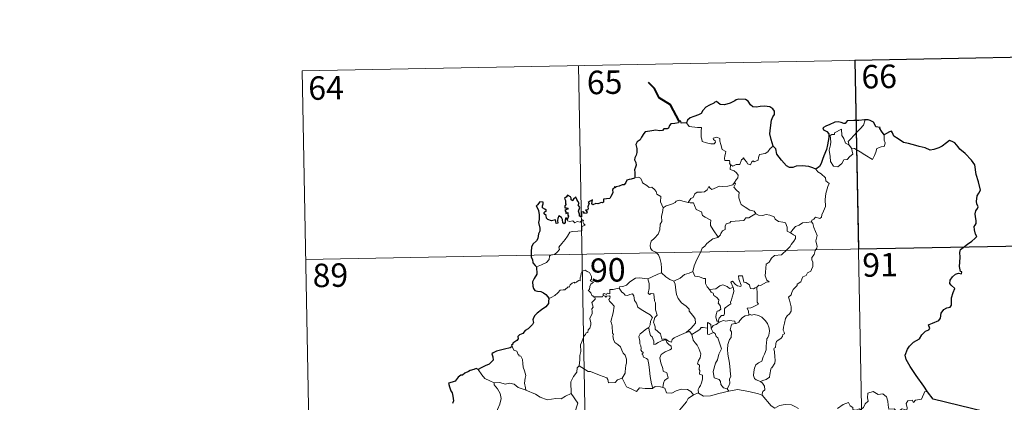
# Model space of a CAD drawing. Extents: x 626003 to 630514, y 789565 to 792619.
# Drawn here: x 626278 to 626592, y 791760 to 791882 of the extents above; entities that cross this region are included whole.
import ezdxf
from ezdxf.enums import TextEntityAlignment as Align

# ---------------------------------------------------------------- set-up
doc = ezdxf.new("R2010")
doc.units = 0
doc.header["$MEASUREMENT"] = 0
doc.layers.add('Nivel 63', color=7, linetype='Continuous')
doc.styles.add('Style-font002', font='font002.shx')

msp = doc.modelspace()

# ---------------------------------------------------------------- linework, layer by layer
at = {"layer": 'Nivel 63', "color": 7, "linetype": 'Continuous', "lineweight": 0}
for p, q in [((626368.133, 791865.701), (626632.925, 791870.717)), ((626544.661, 791869.043), (626549.224, 791628.153)), ((626368.133, 791865.701), (626372.692, 791624.81)), ((626456.393, 791867.372), (626460.956, 791626.483)), ((626369.271, 791805.479), (626722.33, 791812.165))]:
    msp.add_line(p, q, dxfattribs=at)
at = {"layer": 'Nivel 63', "color": 7, "linetype": 'Continuous', "lineweight": 40, "flags": 128}
msp.add_lwpolyline([(626488.528, 791849.625), (626485.774, 791854.882), (626482.151, 791857.118), (626480.722, 791860.031), (626478.785, 791861.987)], dxfattribs=at)
at = {"layer": 'Nivel 63', "color": 7, "linetype": 'Continuous', "lineweight": 30, "flags": 128}
for points in [[(626518.51, 791841.675), (626517.901, 791843.772), (626517.495, 791845.541), (626517.67, 791847.489), (626518.018, 791849.914), (626518.471, 791851.034), (626518.989, 791851.776), (626518.992, 791852.815), (626518.463, 791853.603), (626517.531, 791854.185), (626515.825, 791854.411), (626514.453, 791854.293), (626513.246, 791854.092), (626512.033, 791854.255), (626511.352, 791854.834), (626510.631, 791856.041), (626509.678, 791856.511), (626507.644, 791856.688), (626506.733, 791856.443), (626506.312, 791856.157), (626504.831, 791855.373), (626503.039, 791854.815), (626501.59, 791854.933), (626500.428, 791855.914), (626499.975, 791855.717), (626499.596, 791855.35), (626498.26, 791854.732), (626497.087, 791854.14), (626496.078, 791853.009), (626495.52, 791852.066), (626494.691, 791851.64), (626493.187, 791851.124), (626492.11, 791850.655), (626491.178, 791849.985), (626490.9, 791849.052)], [(626547.967, 791850.033), (626547.778, 791850.013), (626545.903, 791849.799), (626544.332, 791849.876), (626542.145, 791849.708), (626541.545, 791848.917), (626541.165, 791848.852), (626540.244, 791849.2), (626539.298, 791849.418), (626538.288, 791849.287), (626536.492, 791848.495), (626535.555, 791848.145), (626534.46, 791847.556), (626534.638, 791846.816), (626535.669, 791846.321), (626536.374, 791845.584), (626536.294, 791844.425), (626535.921, 791842.101), (626535.549, 791840.628), (626534.688, 791838.599), (626534.291, 791837.337), (626533.939, 791836.083), (626533.313, 791835.114), (626532.175, 791834.265)], [(626554.024, 791845.304), (626553.193, 791846.415), (626552.591, 791847.238), (626552.703, 791847.662), (626551.312, 791847.818), (626551.035, 791848.602), (626550.549, 791849.323), (626549.495, 791849.851), (626548.866, 791850.096), (626547.967, 791850.033)], [(626490.9, 791849.052), (626489.23, 791849.044), (626489.03, 791849.681), (626488.528, 791849.625), (626488.352, 791849.13), (626487.196, 791848.924), (626485.923, 791848.74), (626485.418, 791848.268), (626485.131, 791847.441), (626484.712, 791847.165), (626483.636, 791847.154), (626483.257, 791846.599), (626482.218, 791846.505), (626481.069, 791846.793), (626479.223, 791846.446), (626477.693, 791846.215), (626477.22, 791845.718), (626476.475, 791844.496), (626476.082, 791843.635), (626475.124, 791842.986), (626474.68, 791842.23), (626475.005, 791840.936), (626474.991, 791839.623), (626474.865, 791838.795), (626474.417, 791837.962), (626474.328, 791837.246), (626474.667, 791836.474), (626474.8, 791835.557), (626474.606, 791834.957), (626474.313, 791834.139), (626474.339, 791833.212), (626474.402, 791831.667)], [(626567.811, 791763.197), (626566.707, 791764.996), (626564.175, 791768.433), (626562.31, 791771.238), (626561.052, 791773.525), (626560.7, 791774.932), (626561.476, 791776.815), (626562.042, 791777.75), (626563.345, 791779.023), (626565.284, 791780.144), (626566.038, 791781.414), (626567.174, 791782.6), (626568.272, 791782.999), (626568.608, 791783.447), (626568.119, 791784.564), (626568.391, 791784.73), (626569.409, 791785.099), (626571.472, 791785.992), (626571.979, 791786.692), (626572.239, 791788.277), (626573.096, 791789.48), (626573.977, 791789.99), (626575.059, 791790.189), (626575.495, 791790.865), (626575.507, 791793.16), (626576.015, 791794.956), (626576.581, 791796.141), (626575.44, 791797.235), (626574.955, 791797.824), (626575.062, 791798.812), (626575.816, 791799.881), (626576.79, 791800.711), (626577.729, 791801.085), (626578.654, 791800.877), (626578.801, 791801.518), (626578.427, 791801.665), (626578.091, 791803.223), (626578.205, 791804.575), (626578.247, 791806.188), (626578.217, 791807.688), (626578.431, 791808.612), (626579.21, 791809.305), (626580.652, 791810.398), (626581.975, 791811.302), (626582.982, 791812.191), (626583.593, 791812.806), (626583.196, 791813.579), (626582.814, 791814.932), (626582.779, 791815.946), (626583.022, 791816.442), (626583.373, 791816.911), (626583.353, 791817.941), (626583.158, 791819.041), (626583.015, 791820.047), (626583.308, 791820.984), (626583.828, 791821.696), (626584.023, 791822.308), (626583.612, 791823.275), (626583.455, 791823.96), (626583.695, 791825.797), (626584.264, 791826.662), (626584.713, 791827.578), (626584.151, 791830.214), (626583.395, 791832.64), (626582.986, 791835.645), (626581.848, 791837.216), (626579.823, 791839.254), (626578.151, 791840.704), (626577.584, 791841.4), (626576.581, 791842.699), (626575.752, 791843.171), (626574.84, 791843.406), (626573.906, 791842.732), (626572.505, 791841.64), (626571.42, 791841.125), (626569.821, 791840.539), (626568.664, 791840.389), (626567.052, 791841.072), (626565.186, 791841.505), (626564.09, 791841.81), (626561.758, 791842.524), (626560.205, 791842.773), (626558.422, 791843.957), (626557.067, 791844.862), (626556.638, 791845.864), (626556.395, 791846.448), (626555.726, 791846.277), (626554.775, 791845.681), (626554.024, 791845.304)], [(626532.175, 791834.265), (626531.184, 791834.718), (626529.969, 791835.193), (626527.858, 791835.353), (626525.903, 791835.264), (626524.804, 791834.871), (626523.799, 791834.812), (626522.777, 791835.351), (626521.245, 791837.21), (626519.685, 791839.141), (626519.366, 791840.835), (626518.51, 791841.675)], [(626474.402, 791831.667), (626474.338, 791831.429), (626473.239, 791831.072), (626472.583, 791831.046), (626471.858, 791830.782), (626471.481, 791830.025), (626471.031, 791829.336), (626470.38, 791829.28), (626469.44, 791828.854), (626468.468, 791828.64), (626468.155, 791828.288), (626467.965, 791828.78), (626467.635, 791828.146), (626467.303, 791827.847), (626467.413, 791826.707), (626466.7, 791825.594), (626466.408, 791824.924), (626465.383, 791824.791), (626464.348, 791824.711), (626464.427, 791823.808), (626464.09, 791823.514), (626463.703, 791823.673), (626462.563, 791823.261), (626461.906, 791823.284), (626461.026, 791822.878), (626460.685, 791823.329), (626460.834, 791824.472), (626460.139, 791824.093), (626459.51, 791823.689), (626459.81, 791823.403), (626459.415, 791822.269), (626459.482, 791821.596), (626459.262, 791821.162), (626458.624, 791821.154), (626459.185, 791820.562), (626458.925, 791820.187), (626458.459, 791820.237), (626457.993, 791820.264), (626458.16, 791820.713), (626457.307, 791820.585), (626457.315, 791819.947), (626457.313, 791819.067), (626456.692, 791819.239), (626456.735, 791819.952), (626456.44, 791820.845), (626456.781, 791822.059), (626456.259, 791822.873), (626456.567, 791823.301), (626456.171, 791824.032), (626455.843, 791824.652), (626455.508, 791825.332), (626454.846, 791824.733), (626454.61, 791824.169), (626454.068, 791824.504), (626454.096, 791825.021), (626453.825, 791825.514), (626452.875, 791826), (626452.581, 791825.484), (626451.986, 791824.897), (626452.248, 791824.272), (626452.269, 791823.356), (626452.476, 791823.098), (626451.988, 791822.581), (626452.069, 791821.994), (626452.531, 791821.901), (626453.06, 791821.835), (626452.918, 791821.52), (626452.063, 791821.172)], [(626452.785, 791818.105), (626452.599, 791818.635), (626452.266, 791818.647), (626452.13, 791818.054), (626452.125, 791817.252), (626451.853, 791816.819), (626451.378, 791817.17), (626451.341, 791818.182), (626450.93, 791818.892), (626450.162, 791819.403), (626449.845, 791818.589), (626449.727, 791817.867), (626449.791, 791817.006), (626449.313, 791816.985), (626449.174, 791817.6), (626449.067, 791818.074), (626447.817, 791817.831), (626446.643, 791818.253), (626446.196, 791818.7), (626446.059, 791819.522), (626445.431, 791820.05), (626445.41, 791820.504), (626445.801, 791820.785), (626446.157, 791821.092), (626445.667, 791821.533), (626444.943, 791821.923), (626444.919, 791822.539), (626445.166, 791823.266), (626445.116, 791823.801), (626444.013, 791823.846), (626443.263, 791822.865), (626442.88, 791822.488), (626443.257, 791822.005), (626443.651, 791821.058), (626443.837, 791819.688), (626443.801, 791818.209), (626443.585, 791817.295), (626444.092, 791815.418), (626444.105, 791814.512), (626443.68, 791813.64), (626443.417, 791812.11), (626442.987, 791811.374), (626441.771, 791810.395), (626441.426, 791809.382), (626441.238, 791808.028), (626441.274, 791806.199), (626441.721, 791805.401), (626441.852, 791804.425), (626442.526, 791803.578), (626442.998, 791803.065)], [(626452.063, 791821.172), (626452.314, 791820.686), (626452.379, 791820.094), (626452.998, 791820.459), (626452.996, 791819.623), (626453.199, 791819.285), (626452.785, 791818.105)], [(626442.998, 791803.065), (626443.147, 791800.769), (626442.212, 791799.335), (626441.74, 791798.304), (626441.816, 791796.935), (626442.012, 791796.197), (626442.475, 791795.58), (626443.356, 791795.344), (626444.351, 791795.201), (626445.213, 791794.799), (626446.009, 791794.254), (626446.653, 791793.504), (626446.905, 791792.983)], [(626446.905, 791792.983), (626446.846, 791791.992), (626446.805, 791791.393), (626445.961, 791790.347), (626444.54, 791789.336), (626443.226, 791788.351), (626442.457, 791787.586), (626441.985, 791786.815), (626441.874, 791786.229), (626441.995, 791785.345), (626441.671, 791784.69), (626440.329, 791783.321), (626439.423, 791782.772), (626438.584, 791781.86), (626437.535, 791781.378), (626437.085, 791780.847), (626437.149, 791780.132), (626436.72, 791779.55), (626435.472, 791778.774), (626435.413, 791778.411), (626434.969, 791778.104), (626435.173, 791777.68)], [(626435.173, 791777.68), (626434.624, 791777.214), (626432.809, 791776.831), (626431.468, 791776.446), (626430.216, 791776.2), (626429.189, 791775.631), (626428.696, 791775.329), (626429.003, 791774.343), (626429.181, 791773.318), (626428.516, 791772.607), (626427.897, 791772.015), (626426.611, 791771.495), (626425.377, 791770.817), (626424.412, 791770.323)], [(626424.412, 791770.323), (626423.677, 791770.613), (626423.033, 791770.281), (626421.767, 791770.045), (626421.255, 791769.633), (626420.134, 791769.162), (626419.395, 791768.542), (626418.796, 791768.514), (626417.938, 791767.86), (626417.032, 791766.593), (626416.023, 791766.3), (626414.89, 791765.942), (626415.203, 791764.728), (626415.639, 791763.462), (626416.069, 791762.816), (626416.241, 791761.753), (626416.541, 791760.286), (626416.161, 791759.451)], [(626590.178, 791755.839), (626569.615, 791760.884), (626567.811, 791763.197)]]:
    msp.add_lwpolyline(points, dxfattribs=at)
at = {"layer": 'Nivel 63', "color": 7, "linetype": 'Continuous', "lineweight": 0, "flags": 128}
for points in [[(626542.843, 791841.956), (626542.555, 791843.131), (626543.387, 791844.011), (626545.242, 791846.086), (626546.328, 791847.157), (626547.362, 791848.389), (626547.967, 791850.033)], [(626490.9, 791849.052), (626491.784, 791847.893), (626494.375, 791847.562), (626495.721, 791847.569), (626495.597, 791846.406), (626495.556, 791844.515), (626495.752, 791843.905), (626495.871, 791843.109), (626497.288, 791842.68), (626498.661, 791842.416), (626499.723, 791842.39), (626500.199, 791842.931), (626500.048, 791843.332), (626499.531, 791843.792), (626499.383, 791844.214), (626500.591, 791844.561), (626501.567, 791844.099), (626501.55, 791843.223), (626501.863, 791842.214), (626502.239, 791840.555), (626503.432, 791839.978), (626503.358, 791839.33), (626503.118, 791838.587), (626503.048, 791837.738), (626503.168, 791837.09), (626504.568, 791837.111), (626504.692, 791836.579), (626504.595, 791836.203), (626504.914, 791835.643)], [(626543.598, 791840.99), (626544.025, 791839.128), (626543.075, 791838.386), (626542.198, 791837.377), (626541.098, 791837.252), (626540.502, 791836.107), (626539.243, 791835.095), (626537.794, 791835.301), (626536.826, 791836.701), (626536.715, 791838.349), (626536.443, 791840.419), (626536.857, 791842.049), (626537.012, 791843.058), (626536.712, 791845.019), (626537.268, 791845.339), (626538.127, 791845.325), (626538.188, 791845.917), (626540.41, 791847.075), (626540.492, 791845.064), (626541.177, 791844.051), (626541.646, 791842.56)], [(626554.024, 791845.304), (626554.046, 791844.653), (626553.999, 791843.588), (626554.36, 791842.752), (626554.188, 791842.157), (626554.004, 791841.513), (626553.004, 791841.384), (626551.672, 791840.945), (626551.328, 791839.692), (626550.936, 791838.701), (626550.297, 791837.398)], [(626518.51, 791841.675), (626517.585, 791840.904), (626516.843, 791839.814), (626515.966, 791839.263), (626514.155, 791838.95), (626513.849, 791838.029), (626513.825, 791837.15), (626512.463, 791836.628), (626512.194, 791836.977), (626511.732, 791836.668), (626511.324, 791835.714), (626510.377, 791835.97), (626510.185, 791836.517), (626509.426, 791837.369), (626509.078, 791837.894), (626508.927, 791837.641), (626508.442, 791837.26), (626507.936, 791835.762), (626506.785, 791835.74), (626505.727, 791835.294), (626505.037, 791835.705), (626504.914, 791835.643)], [(626541.646, 791842.56), (626542.743, 791842.086), (626542.843, 791841.956)], [(626542.843, 791841.956), (626543.598, 791840.99)], [(626550.297, 791837.398), (626547.81, 791838.888), (626546.332, 791839.846), (626544.53, 791840.906), (626543.598, 791840.99)], [(626504.914, 791835.643), (626504.869, 791834.212), (626506.083, 791833.817), (626506.891, 791833.176), (626507.354, 791832.421), (626507.326, 791831.56), (626506.745, 791830.845), (626506.217, 791829.995)], [(626532.175, 791834.265), (626532.81, 791833.491), (626533.898, 791832.763), (626535.246, 791831.484), (626535.415, 791830.613), (626536.436, 791829.733), (626536.045, 791828.805), (626535.373, 791826.49), (626535.17, 791824.622), (626535.277, 791822.353), (626534.622, 791820.935), (626534.088, 791819.666), (626533.976, 791819.008), (626533.447, 791818.558), (626532.113, 791818.977), (626531.533, 791818.328), (626530.911, 791818.004), (626530.757, 791817.471)], [(626474.402, 791831.667), (626475.571, 791831.717), (626476.177, 791831.41), (626476.63, 791830.629), (626476.839, 791829.938), (626478.217, 791829.1), (626478.958, 791828.432), (626479.815, 791828.516), (626480.653, 791827.754), (626481.233, 791827.127), (626481.434, 791826.329), (626482.677, 791825.544), (626482.597, 791823.864), (626483.387, 791821.995)], [(626491.449, 791823.654), (626492.262, 791824.885), (626492.996, 791825.301), (626493.5, 791826.471), (626494.267, 791826.926), (626495.646, 791826.998), (626496.689, 791827.062), (626497.477, 791827.733), (626497.999, 791828.753), (626498.414, 791828.201), (626499.001, 791827.84), (626500.428, 791828.447), (626501.324, 791828.856), (626502.5, 791828.76), (626504.131, 791828.835), (626505.705, 791829.257), (626506.217, 791829.995)], [(626506.217, 791829.995), (626506.493, 791829.584), (626506.052, 791828.573), (626506.899, 791827.567), (626507.698, 791826.802), (626507.648, 791825.843), (626507.575, 791825.139), (626507.977, 791823.901), (626508.335, 791823.035), (626509.605, 791822.117), (626511.16, 791821.235), (626512.521, 791820.862), (626513.029, 791820.124)], [(626483.387, 791821.995), (626483.246, 791820.442), (626482.879, 791819.245), (626483.004, 791817.597), (626482.432, 791816.73), (626482.379, 791814.881), (626481.799, 791813.505), (626480.663, 791812.246), (626479.605, 791811.293), (626479.331, 791810.004), (626479.391, 791809.055), (626479.898, 791808.356), (626481.124, 791807.77), (626481.932, 791806.907), (626482.42, 791805.86), (626482.802, 791804.181), (626482.929, 791802.649), (626482.918, 791801.234)], [(626483.387, 791821.995), (626484.349, 791822.637), (626485.462, 791822.89), (626486.366, 791823.244), (626487.25, 791823.66), (626487.636, 791824.062), (626488.678, 791824.398), (626489.666, 791824.092), (626491.015, 791823.736), (626491.449, 791823.654)], [(626491.449, 791823.654), (626492.027, 791823.519), (626493.11, 791823.497), (626493.427, 791822.699), (626493.997, 791821.462), (626495.661, 791820.635), (626496.041, 791819.462), (626496.871, 791818.936), (626498.651, 791818.003), (626498.598, 791816.986), (626498.578, 791816.258), (626499.397, 791814.971), (626500.962, 791812.596)], [(626513.029, 791820.124), (626510.813, 791818.77), (626509.809, 791818.733), (626509.212, 791817.921), (626505.008, 791817.605), (626504.739, 791817.198), (626503.522, 791816.859), (626503.276, 791816.076), (626503.244, 791815.046), (626502.34, 791814.592), (626501.84, 791813.777), (626501.767, 791813.361), (626500.962, 791812.596)], [(626513.029, 791820.124), (626513.048, 791820.082), (626513.931, 791819.647), (626515.182, 791819.488), (626516.374, 791819.807), (626517.525, 791819.657), (626518.885, 791819.124), (626519.189, 791818.382), (626520.253, 791817.55), (626521.634, 791817.32), (626522.516, 791817.119), (626523.001, 791815.794), (626523.042, 791814.498), (626524.083, 791813.998)], [(626442.998, 791803.065), (626444.587, 791803.777), (626446.217, 791804.51), (626447.079, 791805.493), (626447.159, 791806.528), (626447.416, 791806.883), (626448.783, 791807.063), (626449.578, 791807.74), (626450.293, 791808.674), (626450.143, 791809.401), (626451.071, 791810.561), (626452.104, 791811.825), (626452.876, 791812.878), (626453.629, 791814.204), (626454.501, 791814.439), (626456.161, 791814.516), (626457.464, 791814.583), (626457.476, 791814.911), (626457.45, 791815.637), (626457.657, 791816.141), (626458.508, 791816.429), (626458.159, 791816.87), (626457.83, 791817.478), (626458.023, 791817.954), (626457.686, 791818.096), (626457.25, 791817.685), (626456.927, 791817.389), (626455.948, 791817.635), (626455.234, 791817.131), (626454.578, 791817.767), (626453.625, 791817.571), (626452.863, 791817.802), (626452.785, 791818.105)], [(626530.757, 791817.471), (626531.196, 791816.985), (626531.524, 791815.717), (626532.598, 791813.101), (626532.173, 791811.365), (626532.372, 791810.476), (626532.633, 791809.657), (626532.501, 791809.042), (626531.961, 791808.286), (626531.628, 791807.06), (626530.86, 791806.089), (626530.875, 791805.313), (626531.211, 791804.551), (626531.181, 791803.198), (626530.749, 791802.264), (626530.537, 791801.72), (626529.492, 791801.236), (626529.08, 791800.37), (626528.02, 791799.866), (626527.749, 791799.169), (626527.449, 791798.307), (626526.204, 791797.521), (626526.214, 791797.107), (626524.927, 791795.843), (626524.486, 791794.942), (626524.323, 791794.139), (626523.49, 791793.385), (626523.726, 791792.419), (626524.3, 791790.312), (626524.285, 791788.995), (626523.828, 791788.06), (626522.999, 791787.409), (626522.524, 791786.574), (626522.192, 791785.083), (626521.854, 791783.838), (626521.79, 791782.885), (626522.023, 791782.289), (626522.217, 791781.671), (626521.672, 791781.498), (626521.554, 791780.852), (626521.037, 791780.186), (626520.204, 791779.688), (626519.628, 791779.249), (626519.446, 791778.634), (626519.355, 791777.302), (626518.892, 791777.149), (626518.815, 791776.91), (626519.017, 791775.957), (626519.144, 791774.397), (626519.253, 791773.289), (626519.055, 791772.327)], [(626524.083, 791813.998), (626524.808, 791815.034), (626525.647, 791815.948), (626526.901, 791816.448), (626527.953, 791817.112), (626529.211, 791817.318), (626530.757, 791817.471)], [(626500.962, 791812.596), (626500.856, 791812.5), (626499.283, 791812.002), (626497.345, 791810.581), (626496.778, 791809.712), (626495.852, 791809.073), (626495.344, 791807.675), (626494.231, 791805.395), (626493.323, 791803.462), (626492.906, 791801.645), (626492.941, 791801.582)], [(626524.083, 791813.998), (626525.1, 791813.353), (626525.641, 791812.955), (626525.664, 791812.198), (626525.134, 791811.331), (626524.329, 791810.226), (626524.029, 791809.576), (626523.081, 791808.604), (626521.269, 791806.909), (626518.999, 791806.772), (626518.011, 791805.826), (626517.266, 791804.615), (626516.371, 791803.992), (626516.225, 791802.729), (626516.1, 791801.431), (626516.032, 791800.255), (626516.516, 791798.87), (626517.308, 791798.265), (626516.466, 791798.245), (626514.556, 791797.159), (626513.959, 791797.215), (626513.309, 791796.567)], [(626461.651, 791793.57), (626461.573, 791793.571), (626461.185, 791793.473), (626461.024, 791793.824), (626460.649, 791793.969), (626460.365, 791794.842), (626459.45, 791795.603), (626459.948, 791795.907), (626460.019, 791796.844), (626460.353, 791797.558), (626461.223, 791798.207), (626460.171, 791798.609), (626460.512, 791799.212), (626460.592, 791800.043), (626459.924, 791801.317), (626459.161, 791801.651), (626458.52, 791802.031), (626457.546, 791801.688), (626457.278, 791801.053), (626457.197, 791800.093), (626456.974, 791799.585), (626456.958, 791798.622), (626456.365, 791798.699), (626455.79, 791798.194), (626455.092, 791797.867), (626455.082, 791798.181), (626454.395, 791797.854), (626453.748, 791797.341), (626453.42, 791796.607), (626453.062, 791796.716), (626452.001, 791795.79), (626451.482, 791795.746), (626450.595, 791795.681), (626449.83, 791794.781), (626448.876, 791794.001), (626447.727, 791793.325), (626446.905, 791792.983)], [(626469.43, 791796.342), (626469.444, 791796.746), (626470.592, 791796.776), (626471.746, 791797.288), (626472.697, 791798.232), (626473.768, 791799.003), (626474.554, 791799.528), (626475.796, 791799.555), (626478.594, 791799.27), (626478.588, 791799.286)], [(626478.594, 791799.27), (626478.588, 791799.286), (626479.709, 791799.849), (626481.76, 791800.786), (626482.918, 791801.234)], [(626482.918, 791801.234), (626484.298, 791799.948), (626485.541, 791799.094), (626486.86, 791798.514)], [(626492.941, 791801.582), (626491.697, 791801.123), (626490.3, 791800.652), (626488.883, 791799.535), (626486.86, 791798.514)], [(626492.941, 791801.582), (626493.577, 791800.112), (626495.062, 791799.954), (626496.309, 791799.364), (626496.964, 791799.328), (626496.944, 791797.747), (626497.526, 791796.73), (626498.285, 791795.832)], [(626513.309, 791796.567), (626512.78, 791796.439), (626512.23, 791796.12), (626511.306, 791796.207), (626511.146, 791796.814), (626511.039, 791797.4), (626509.884, 791798.086), (626509.207, 791798.23), (626508.775, 791800.248), (626507.491, 791800.209), (626507.632, 791799.144), (626508.388, 791797.238), (626508.189, 791796.858), (626507.151, 791797.086), (626506.49, 791797.442), (626505.58, 791798.491), (626505.091, 791798.224), (626505.737, 791796.535)], [(626469.43, 791796.342), (626468.378, 791796.096), (626467.503, 791795.82), (626466.445, 791795.916), (626466.424, 791794.525), (626465.6, 791794.695), (626465.379, 791794.253), (626464.615, 791794.555), (626464.303, 791794.423), (626464.324, 791793.947), (626464.321, 791793.933)], [(626478.829, 791783.692), (626479.251, 791784.628), (626479.379, 791785.787), (626480.006, 791786.921), (626479.332, 791787.778), (626478.052, 791788.572), (626476.369, 791789.462), (626475.297, 791790.21), (626474.883, 791791.552), (626474.278, 791792.347), (626474.12, 791793.816), (626473.673, 791794.516), (626472.847, 791794.284), (626472.03, 791793.931), (626471.28, 791794.045), (626470.826, 791794.65), (626470.226, 791795.053), (626469.43, 791796.342)], [(626490.823, 791782.127), (626488.504, 791781.208), (626486.993, 791780.398), (626486.341, 791779.947), (626486.102, 791779.067), (626485.145, 791779.405), (626484.328, 791779.983), (626482.988, 791779.958), (626482.583, 791781.722), (626480.903, 791783.161), (626480.867, 791783.912), (626480.705, 791784.539), (626480.301, 791785.418), (626480.772, 791786.947), (626481.55, 791787.656), (626480.995, 791789.398), (626481.003, 791791.656), (626480.624, 791792.295), (626480.422, 791794.454), (626479.585, 791794.58), (626479.076, 791794.292), (626478.674, 791794.721), (626478.928, 791796.202), (626478.951, 791797.731), (626478.588, 791799.286)], [(626486.86, 791798.514), (626487.304, 791797.565), (626487.502, 791795.67), (626487.692, 791794.277), (626488.258, 791792.942), (626489.318, 791791.556), (626490.736, 791790.512), (626491.761, 791789.628), (626491.734, 791788.947), (626492.42, 791788.18), (626493.279, 791787.188), (626493.702, 791786.51), (626493.744, 791785.154), (626492.987, 791784.25), (626492.335, 791783.489), (626490.823, 791782.127)], [(626498.285, 791795.832), (626500.205, 791796.045), (626501.487, 791796.987), (626502.526, 791797.375), (626503.841, 791796.796), (626504.579, 791796.214), (626505.737, 791796.535)], [(626505.737, 791796.535), (626505.857, 791796.206), (626505.969, 791795.252), (626505.817, 791794.489), (626505.513, 791793.439), (626505.212, 791792.527), (626504.954, 791791.808), (626505.093, 791791.236), (626504.43, 791790.862), (626503.247, 791789.965), (626502.982, 791789.658), (626502.986, 791788.226), (626502.782, 791787.54), (626502.075, 791787.527), (626501.367, 791786.737), (626501.024, 791785.74)], [(626513.309, 791796.567), (626513.411, 791794.49), (626513.419, 791792.904), (626513.402, 791791.77), (626513.9, 791791.151), (626512.129, 791790.371), (626511.462, 791789.987), (626510.285, 791789.918), (626510.704, 791788.894), (626510.822, 791787.72)], [(626456.661, 791771.436), (626456.827, 791773.423), (626456.808, 791774.755), (626457.156, 791776.034), (626457.085, 791778.221), (626457.623, 791779.478), (626458.169, 791781.082), (626458.631, 791781.501), (626458.891, 791782.036), (626459.374, 791782.101), (626459.465, 791782.991), (626460.009, 791783.525), (626460.326, 791784.528), (626460.346, 791785.178), (626460.058, 791786.629), (626460.359, 791787.297), (626460.76, 791788.098), (626460.728, 791788.84), (626460.632, 791789.694), (626461.117, 791790.206), (626460.633, 791791.663), (626461.774, 791792.779), (626461.651, 791793.57)], [(626464.321, 791793.933), (626464.079, 791793.504), (626463.372, 791793.555), (626462.008, 791793.533), (626461.651, 791793.57)], [(626464.321, 791793.933), (626464.916, 791793.77), (626465.126, 791793.444), (626465.373, 791793.689), (626466.278, 791793.876), (626466.541, 791793.529), (626466.369, 791793.096), (626466.107, 791792.679), (626466.252, 791792.163), (626467.091, 791791.373), (626467.777, 791790.548), (626467.421, 791788.457), (626466.739, 791785.691), (626466.96, 791785.091), (626467.14, 791784.295), (626467.253, 791781.894), (626467.531, 791781.475), (626467.393, 791781.039), (626467.543, 791779.883), (626468.027, 791778.92), (626468.985, 791778.324), (626469.847, 791777.563), (626470.273, 791776.535), (626470.685, 791775.498), (626471.28, 791774.881), (626471.758, 791773.656), (626471.759, 791772.302), (626471.537, 791771.706), (626471.357, 791769.596), (626471.254, 791769.114), (626470.337, 791767.548)], [(626498.285, 791795.832), (626498.788, 791795.018), (626499.351, 791794.668), (626499.662, 791793.978), (626500.548, 791793.271), (626501.192, 791792.599), (626501.116, 791791.787), (626500.997, 791791.509), (626501.587, 791790.76), (626501.799, 791789.608), (626501.258, 791789.005), (626500.723, 791788.967), (626500.391, 791787.911), (626500.204, 791787.105), (626500.536, 791785.725), (626501.024, 791785.74)], [(626510.822, 791787.72), (626509.613, 791787.465), (626508.763, 791786.927), (626507.939, 791785.971), (626507.615, 791785.429), (626506.707, 791785.006), (626506.458, 791784.977)], [(626510.822, 791787.72), (626511.203, 791787.913), (626511.652, 791787.636), (626512.533, 791787.837), (626513.889, 791787.608), (626514.894, 791787.055), (626516.016, 791786.006), (626516.779, 791784.988), (626517.257, 791783.547), (626517.436, 791782.544), (626517.221, 791781.298), (626516.911, 791780.574), (626516.505, 791780.058), (626516.411, 791778.668), (626516.339, 791777.933), (626516.357, 791776.557), (626515.772, 791775.24), (626515.327, 791774.411), (626514.906, 791773.005), (626513.882, 791772.453), (626513.01, 791771.815), (626512.562, 791770.776), (626512.348, 791769.582), (626512.266, 791768.42), (626512.55, 791767.489), (626513.181, 791767.003), (626514.472, 791766.467)], [(626478.829, 791783.692), (626477.806, 791783.088), (626476.921, 791782.315), (626476.1, 791781.712), (626475.626, 791780.863), (626476, 791779.365), (626475.998, 791778.541), (626476.291, 791777.867), (626476.442, 791777.065), (626476.331, 791776.565), (626476.58, 791776.028), (626477.041, 791775.766), (626477.095, 791775.539), (626476.722, 791775.388), (626476.725, 791775.094), (626476.952, 791774.945), (626477.113, 791774.272), (626478.116, 791773.811), (626478.52, 791773.49), (626478.835, 791771.942), (626479.049, 791770.065), (626479.33, 791768.106), (626479.738, 791765.69), (626480.113, 791764.363)], [(626483.288, 791764.551), (626483.574, 791765.95), (626483.9, 791766.775), (626484.984, 791767.635), (626484.835, 791768.525), (626484.561, 791769.264), (626483.475, 791769.793), (626483.318, 791770.598), (626482.74, 791772.47), (626482.369, 791774.029), (626482.777, 791775.155), (626484.037, 791775.905), (626485.576, 791776.618), (626486.056, 791776.929), (626485.945, 791777.717), (626485.195, 791778.347), (626484.645, 791778.973), (626484.333, 791779.747), (626483.08, 791779.574), (626481.893, 791778.947), (626480.964, 791778.391), (626480.425, 791778.333), (626480.428, 791779.325), (626479.897, 791780.735), (626479.409, 791781.142), (626479.019, 791782.755), (626478.825, 791783.686), (626478.829, 791783.692)], [(626497.547, 791783.532), (626496.219, 791783.731), (626495.582, 791783.689), (626495.169, 791783.105), (626493.971, 791782.382), (626492.63, 791781.457)], [(626498.743, 791783.363), (626498.685, 791784.638), (626497.923, 791785.222), (626497.566, 791785.281), (626497.547, 791783.532)], [(626501.285, 791785.397), (626500.405, 791784.718), (626499.397, 791784.411), (626498.743, 791783.363)], [(626501.024, 791785.74), (626501.285, 791785.397)], [(626501.285, 791785.397), (626502.734, 791785.999), (626503.449, 791785.71), (626504.545, 791785.947), (626506.279, 791785.74), (626506.458, 791784.977)], [(626506.458, 791784.977), (626505.322, 791784.832), (626505.137, 791784.278), (626504.831, 791782.972), (626505.256, 791782.306), (626505.166, 791780.494), (626504.653, 791779.924), (626504.129, 791778.332), (626503.996, 791776.713), (626504.079, 791775.25), (626504.574, 791772.367), (626504.816, 791770.147), (626504.953, 791768.736), (626505.013, 791768.175), (626504.671, 791767.248), (626504.699, 791765.972), (626504.401, 791765.105), (626503.915, 791764.167)], [(626490.823, 791782.127), (626491.874, 791782.401), (626492.63, 791781.457)], [(626492.63, 791781.457), (626493.045, 791779.684), (626493.683, 791778.788), (626494.273, 791778.035), (626494.805, 791777.073), (626495.427, 791775.283), (626495.293, 791774.048), (626494.753, 791773.163), (626494.417, 791772.135), (626494.992, 791771.664), (626494.932, 791770.358), (626495.152, 791769.97), (626494.987, 791768.847), (626495.951, 791768.511), (626496.036, 791767.233), (626495.694, 791766.032), (626495.4, 791765.222), (626494.943, 791764.605), (626494.662, 791763.946), (626494.752, 791762.751)], [(626497.547, 791783.532), (626497.55, 791783.474), (626497.609, 791781.551), (626498.106, 791781.478), (626498.752, 791781.809), (626499.496, 791782.147)], [(626498.743, 791783.363), (626499.447, 791782.18), (626499.496, 791782.147)], [(626499.496, 791782.147), (626500.031, 791781.791), (626500.367, 791780.829), (626500.925, 791780.41), (626501.793, 791777.871), (626502.042, 791776.888), (626501.233, 791775.25), (626500.783, 791773.428), (626500.119, 791772.293), (626499.389, 791769.646), (626499.698, 791767.65), (626501.33, 791767.067), (626501.758, 791766.443), (626501.841, 791765.524), (626502.665, 791764.49), (626503.915, 791764.167)], [(626435.173, 791777.68), (626435.722, 791776.484), (626436.696, 791776.181), (626437.101, 791775.14), (626437.463, 791774.937), (626437.385, 791774.63), (626437.96, 791774.592), (626438.52, 791773.545), (626438.678, 791772.258), (626438.684, 791771.019), (626439.146, 791769.848), (626439.567, 791768.448), (626439.42, 791767.549), (626439.195, 791765.984), (626439.484, 791764.455), (626439.6, 791763.719)], [(626456.661, 791771.436), (626455.957, 791770.796), (626455.884, 791769.467), (626454.84, 791768.103), (626453.949, 791766.328), (626454.054, 791762.687)], [(626470.337, 791767.548), (626468.897, 791767.007), (626468.164, 791766.201), (626466.008, 791766.084), (626465.798, 791767.126), (626465.444, 791767.675), (626463.131, 791768.524), (626460.288, 791769.624), (626459.45, 791769.726), (626456.661, 791771.436)], [(626519.055, 791772.327), (626518.171, 791770.87), (626518.083, 791770.979), (626517.836, 791770.386), (626517.515, 791768.728), (626517.37, 791767.853), (626516.345, 791767.155), (626515.305, 791766.805), (626514.472, 791766.467)], [(626429.429, 791766.009), (626428.114, 791766.673), (626426.54, 791767.409), (626425.499, 791768.625), (626424.412, 791770.323)], [(626439.6, 791763.719), (626439.378, 791763.815), (626437.174, 791764.55), (626435.843, 791765.619), (626434.345, 791765.92), (626432.938, 791765.662), (626431.259, 791766.148), (626429.424, 791766.059), (626429.429, 791766.009)], [(626429.429, 791766.009), (626429.459, 791765.38), (626430.567, 791764.125), (626431.424, 791762.603), (626431.737, 791761.038), (626431.273, 791759.269), (626430.533, 791757.577), (626430.986, 791756.461), (626430.857, 791755.657), (626430.286, 791754.982)], [(626480.113, 791764.363), (626480.016, 791764.297), (626477.736, 791764.206), (626475.931, 791764.451), (626474.877, 791763.281), (626473.398, 791764.033), (626471.69, 791764.791), (626470.337, 791767.548)], [(626483.288, 791764.551), (626482.638, 791764.79), (626480.915, 791764.904), (626480.113, 791764.363)], [(626514.472, 791766.467), (626515.186, 791765.901), (626515.787, 791765.016), (626515.85, 791763.833), (626515.313, 791763.313), (626514.929, 791762.155)], [(626454.054, 791762.687), (626452.216, 791761.834), (626450.917, 791760.935), (626449.191, 791761.023), (626447.824, 791760.821), (626446.418, 791760.628), (626444.154, 791761.469), (626442.667, 791762.447), (626439.6, 791763.719)], [(626454.054, 791762.687), (626456.241, 791759.58), (626455.085, 791756.223), (626457.61, 791755.241), (626460.312, 791754.432), (626460.725, 791753.626), (626462.13, 791751.686), (626462.45, 791750.11), (626464.175, 791749.13), (626465.995, 791747.994), (626465.81, 791746.243), (626464.638, 791744.604), (626463.499, 791743.38), (626463.172, 791742.386), (626463.324, 791740.05), (626463.412, 791737.558), (626462.571, 791737.056)], [(626493.101, 791762.184), (626492.227, 791763.306), (626491.241, 791763.953), (626489.183, 791764.038), (626487.537, 791763.497), (626486.218, 791762.71), (626484.549, 791762.848), (626483.937, 791764.305), (626483.288, 791764.551)], [(626493.101, 791762.184), (626491.428, 791761.062), (626490.939, 791760.035), (626489.216, 791757.974), (626488.133, 791756.725), (626487.271, 791754.742), (626487.408, 791751.696), (626487.812, 791748.77), (626487.872, 791746.54), (626487.826, 791745.173), (626486.727, 791743.838), (626486.361, 791742.131), (626486.23, 791739.224), (626486.191, 791737.495), (626485.792, 791736.825), (626486.243, 791735.059)], [(626494.752, 791762.751), (626494.629, 791762.833), (626493.199, 791762.254), (626493.101, 791762.184)], [(626504.356, 791763.411), (626501.231, 791762.648), (626498.503, 791761.906), (626496.274, 791761.814), (626494.752, 791762.751)], [(626503.915, 791764.167), (626504.356, 791763.411)], [(626514.929, 791762.155), (626513.861, 791762.553), (626510.801, 791763.291), (626507.19, 791763.943), (626504.417, 791763.425), (626504.356, 791763.411)], [(626526.684, 791757.885), (626525.439, 791758.446), (626524.372, 791759.06), (626522.425, 791759.155), (626520.556, 791758.795), (626519.138, 791757.95), (626517.961, 791758.684), (626515.024, 791762.113), (626514.929, 791762.155)], [(626539.076, 791757.908), (626540.912, 791759.087), (626542.621, 791759.811), (626543.162, 791758.669), (626544.017, 791758.191), (626544.041, 791757.558), (626544.983, 791757.377), (626546.13, 791757.787), (626546.342, 791757.435), (626547.374, 791758.177), (626547.923, 791759.304), (626548.877, 791760.174), (626548.66, 791761.298), (626548.84, 791762.759), (626550.468, 791763.282), (626552.061, 791762.328), (626553.549, 791762.513), (626554.776, 791761.552), (626555.165, 791760.201), (626555.246, 791758.93), (626555.486, 791757.63)], [(626567.811, 791763.197), (626566.998, 791763.331), (626565.923, 791760.837), (626563.973, 791760.51), (626563.359, 791759.776), (626562.918, 791760.56), (626561.611, 791760.303), (626561.051, 791759.438), (626561.379, 791758.048), (626561.245, 791757.313), (626559.781, 791757.738), (626558.248, 791756.825), (626557.173, 791757.794), (626555.486, 791757.63)]]:
    msp.add_lwpolyline(points, dxfattribs=at)
at = {"layer": 'Nivel 63', "color": 7, "linetype": 'Continuous', "lineweight": 0}
msp.add_3dface([(626059.358, 789565.223), (630513.556, 789649.566), (630457.327, 792619.045), (626003.129, 792534.702)], dxfattribs=at)
at = {"layer": 'Nivel 63', "color": 7, "linetype": 'Continuous', "lineweight": 30}
msp.add_3dface([(626632.925, 791870.715), (626544.663, 791869.043), (626545.801, 791808.822), (626634.065, 791810.494)], dxfattribs=at)

# ---------------------------------------------------------------- texts
at = {"layer": 'Nivel 63', "color": 7, "linetype": 'Continuous', "lineweight": 13, "style": 'Style-font002'}
for s, p in [('65', (626464.747, 791862.047)), ('66', (626552.409, 791863.882)), ('64', (626375.793, 791860.262)), ('90', (626465.771, 791802.098)), ('91', (626552.689, 791803.764)), ('89', (626377.184, 791800.428))]:
    msp.add_text(s, height=7.4999, rotation=1.0848, dxfattribs=at).set_placement(p, align=Align.MIDDLE_CENTER)

doc.saveas('drawing.dxf')
